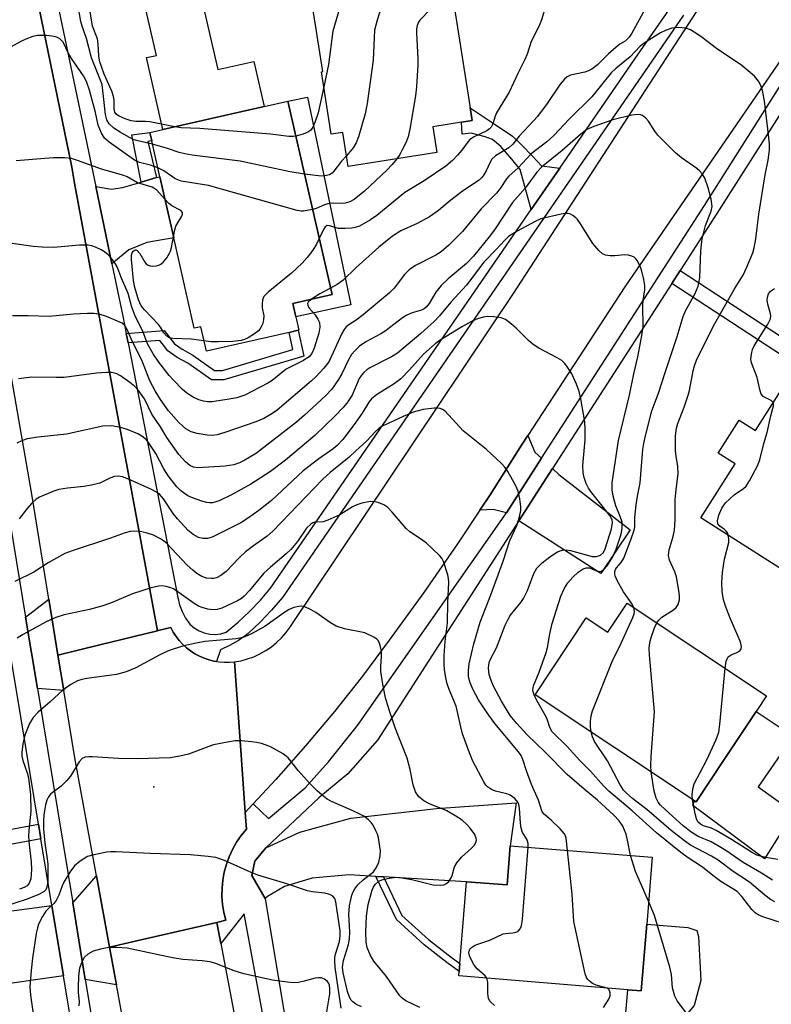
# Model space of a CAD drawing. Units: inches. Extents: x 1309758 to 1315758, y 477450 to 481450.
# Drawn here: x 1311298 to 1311469, y 481064 to 481287 of the extents above; entities that cross this region are included whole.
import ezdxf

# ---------------------------------------------------------------- set-up
doc = ezdxf.new("R2010")
doc.units = ezdxf.units.IN
doc.header["$MEASUREMENT"] = 0
for name, color, linetype in [('BLDG-Footprint', 5, 'Continuous'), ('CULTRL-Pad', 6, 'Continuous'), ('ELEV-Spot Elevation', 7, 'Continuous'), ('TRANS-Driveway', 251, 'Continuous'), ('TRANS-Non Street Sidewalk', 7, 'Continuous'), ('TRANS-Road', 130, 'Continuous'), ('TRANS-Street Sidewalk', 7, 'Continuous'), ('Undefined', 1, 'Continuous')]:
    doc.layers.add(name, color=color, linetype=linetype)

msp = doc.modelspace()

# ---------------------------------------------------------------- linework, layer by layer
at = {"layer": 'BLDG-Footprint'}
for points, elevation in [([(1311392.22, 481262.74), (1311393.13, 481256.89), (1311372.96, 481253.74), (1311371.76, 481261.45), (1311369.15, 481261.04), (1311366.94, 481275.22), (1311367.23, 481275.27), (1311363.78, 481297.36), (1311395.14, 481302.25), (1311396.66, 481292.55), (1311400.64, 481267.04), (1311401.1, 481264.12), (1311398.67, 481263.74)], 239.32), ([(1311361.12, 481219.61), (1311361.81, 481216.58), (1311361.67, 481216.55), (1311359.57, 481216.07), (1311340.81, 481211.8), (1311339.54, 481217.36), (1311338.07, 481217.03), (1311333.4, 481237.55), (1311330.25, 481251.4), (1311328.4, 481259.53), (1311327.97, 481261.4), (1311330.93, 481262.08), (1311353.93, 481267.31), (1311359.33, 481268.54), (1311369.32, 481224.66), (1311360.43, 481222.64)], 237.55), ([(1311471.22, 481202.93), (1311487.97, 481192.25), (1311490.93, 481190.36), (1311496.82, 481186.6), (1311496, 481185.33), (1311487.63, 481172.2), (1311478.44, 481157.79), (1311452.99, 481174.02), (1311460.78, 481186.22), (1311456.96, 481188.66), (1311461.75, 481196.17), (1311465.42, 481193.83)], 235.71), ([(1311436.27, 481154.64), (1311467.92, 481133.6), (1311465.55, 481130.03), (1311458.02, 481118.7), (1311451.95, 481109.57), (1311451.61, 481109.79), (1311415.4, 481133.86), (1311427.02, 481151.33), (1311431.91, 481148.08)], 231.24), ([(1311441.98, 481096.96), (1311440.74, 481081.81), (1311439.5, 481066.67), (1311436.44, 481066.92), (1311398.08, 481070.05), (1311398.16, 481071.02), (1311398.31, 481072.87), (1311399.83, 481091.43), (1311409.04, 481090.68), (1311409.77, 481099.59)], 223.16)]:
    msp.add_lwpolyline(points, close=True, dxfattribs=dict(at, elevation=elevation))
at = {"layer": 'CULTRL-Pad'}
for points in [[(1311339.44, 481293.15), (1311343.41, 481275.69), (1311351.6, 481277.55), (1311353.93, 481267.32), (1311330.93, 481262.08), (1311327.21, 481278.41), (1311329.46, 481278.92), (1311326.87, 481290.29)], [(1311466.02, 481112.94), (1311474.02, 481107.17), (1311473.09, 481105.67), (1311471.44, 481103), (1311467.5, 481096.62), (1311451.19, 481108.7), (1311451.61, 481109.79), (1311451.95, 481109.57), (1311458.02, 481118.7), (1311465.55, 481130.02), (1311473.97, 481124.43)], [(1311453.04, 481069.02), (1311451.53, 481063.31), (1311449.15, 481060.55), (1311445.83, 481058.74), (1311442.78, 481058.46), (1311437.46, 481059.31), (1311435.94, 481060.83), (1311436.44, 481066.92), (1311439.5, 481066.67), (1311440.74, 481081.81), (1311450.08, 481081), (1311452.08, 481080.33), (1311452.46, 481079)]]:
    msp.add_lwpolyline(points, close=True, dxfattribs=at)
at = {"layer": 'ELEV-Spot Elevation'}
msp.add_point((1311328.86, 481112.96, 217.15), dxfattribs=at)
at = {"layer": 'TRANS-Driveway'}
for points in [[(1311319.38, 481231.62), (1311315.72, 481249.15), (1311319.26, 481248.55), (1311321.81, 481248.96), (1311326.03, 481250.18), (1311329.48, 481251.18), (1311330.25, 481251.4), (1311333.4, 481237.55), (1311327.33, 481236.47), (1311323.22, 481234.82)], [(1311416.84, 481187.5), (1311408.89, 481175.16), (1311405.93, 481175.88), (1311402.87, 481175.72), (1311405.18, 481179.21), (1311412.35, 481190.51), (1311413.78, 481192.7), (1311415.36, 481188.87)], [(1311411.73, 481173.33), (1311419.36, 481185.17), (1311420.77, 481183.86), (1311437.01, 481171.29), (1311430.33, 481161.35)], [(1311307.14, 481142.83), (1311308.44, 481134.81), (1311302.46, 481135.28), (1311299.79, 481151.47), (1311305.07, 481155.55)], [(1311381.03, 481092.53), (1311379.25, 481092.63), (1311373.19, 481092.99), (1311364.8, 481092.24), (1311358.53, 481090.32), (1311354.7, 481088.08), (1311354.12, 481087.65), (1311351.16, 481092.81), (1311351.83, 481096.08), (1311354.27, 481099.13), (1311362.03, 481102.65), (1311373.62, 481105.85), (1311393.07, 481108), (1311411.13, 481109.29), (1311409.77, 481099.59), (1311409.04, 481090.68), (1311399.83, 481091.43)], [(1311318.84, 481076.55), (1311320.4, 481068.06), (1311313.34, 481069.23), (1311310.47, 481086.66), (1311315.86, 481092.74)], [(1311308.37, 481070.06), (1311275.41, 481065.37), (1311274.58, 481069.85), (1311272.42, 481081.55), (1311274.32, 481081.9), (1311305.73, 481086.04)]]:
    msp.add_lwpolyline(points, close=True, dxfattribs=at)
at = {"layer": 'TRANS-Non Street Sidewalk'}
for points in [[(1311373.6, 481222.3), (1311361.12, 481219.61), (1311360.43, 481222.64), (1311369.32, 481224.66), (1311359.33, 481268.54), (1311363.76, 481269.42)], [(1311420.99, 481253.32), (1311414.55, 481243.96), (1311412.04, 481253.05), (1311410.15, 481255.4), (1311407.6, 481258.23), (1311405.73, 481259.81), (1311404.1, 481260.45), (1311400.88, 481261.26), (1311398.86, 481261.05), (1311398.67, 481263.74), (1311401.1, 481264.12), (1311400.64, 481267.04), (1311405.67, 481263.69), (1311410.27, 481260.6), (1311412.21, 481258.67), (1311414.89, 481255.95), (1311416.87, 481253.88)], [(1311329.48, 481251.18), (1311326.03, 481250.18), (1311323.88, 481260.88), (1311327.97, 481261.4), (1311328.4, 481259.53), (1311327.52, 481259.39)], [(1311446.43, 481227.19), (1311448.32, 481230.13), (1311477.45, 481211.08), (1311495.72, 481198.93), (1311490.93, 481190.36), (1311487.97, 481192.25), (1311491.09, 481197.81), (1311475.52, 481208.16)], [(1311323.04, 481213.72), (1311322.62, 481215.85), (1311331.26, 481216.47), (1311333.56, 481213.46), (1311335.35, 481212.24), (1311337.73, 481210.88), (1311342.68, 481207.43), (1311344.48, 481207.44), (1311360.42, 481212.19), (1311359.57, 481216.07), (1311361.67, 481216.55), (1311362.95, 481210.7), (1311344.79, 481205.28), (1311342.01, 481205.28), (1311336.57, 481209.05), (1311334.21, 481210.41), (1311332.06, 481211.87), (1311330.25, 481214.24)], [(1311303.25, 481101.13), (1311275.53, 481096.02), (1311274.91, 481099.35), (1311302.7, 481104.47)], [(1311381.03, 481092.53), (1311385.2, 481083.79), (1311391.25, 481078.3), (1311396.36, 481074.33), (1311398.31, 481072.87), (1311398.16, 481071.02), (1311395.41, 481073.09), (1311390.24, 481077.1), (1311383.92, 481082.84), (1311379.25, 481092.63)]]:
    msp.add_lwpolyline(points, close=True, dxfattribs=at)
at = {"layer": 'TRANS-Road'}
for points in [[(1311300, 481303.67), (1311310.26, 481253.58), (1311310.92, 481249.96), (1311314.99, 481227.95), (1311329.7, 481148.37), (1311316.6, 481145.16), (1311307.14, 481142.83), (1311305.07, 481155.55), (1311301.21, 481179.34), (1311291.91, 481232.42), (1311288.79, 481250.2), (1311288.16, 481253.83), (1311284.62, 481272.92), (1311283.94, 481276.64), (1311276.93, 481314.48)], [(1311472.12, 481279.38), (1311435.78, 481226.42), (1311413.78, 481192.7), (1311412.35, 481190.51), (1311405.18, 481179.21), (1311402.87, 481175.72), (1311397.79, 481168.06), (1311390.17, 481157.05), (1311382.33, 481146.2), (1311376.21, 481138.05), (1311369.88, 481130.06), (1311363.34, 481122.25), (1311356.59, 481114.61), (1311351.41, 481109.07), (1311349.64, 481107.16), (1311348.56, 481122.3), (1311347.2, 481141.33), (1311348.7, 481141.58), (1311350.17, 481141.97), (1311351.6, 481142.48), (1311352.98, 481143.11), (1311354.31, 481143.85), (1311355.57, 481144.71), (1311356.75, 481145.67), (1311357.84, 481146.73), (1311358.84, 481147.87), (1311359.73, 481149.1), (1311410.48, 481224.89), (1311452.05, 481288.83)], [(1311323.05, 481053.68), (1311320.4, 481068.06), (1311318.84, 481076.55), (1311326.32, 481078.28), (1311343.22, 481082.18), (1311344.12, 481077.42), (1311354.71, 481021.42)]]:
    msp.add_lwpolyline(points, dxfattribs=at)
msp.add_lwpolyline([(1311343.14, 481141.39), (1311343.7, 481141.3), (1311344.86, 481141.21), (1311346.04, 481141.22), (1311347.2, 481141.33), (1311348.56, 481122.3), (1311349.64, 481107.16), (1311349.91, 481103.31), (1311348.73, 481101.89), (1311347.68, 481100.38), (1311346.76, 481098.77), (1311345.98, 481097.1), (1311345.35, 481095.37), (1311344.87, 481093.59), (1311344.54, 481091.78), (1311344.37, 481089.94), (1311344.35, 481088.1), (1311344.5, 481086.26), (1311344.8, 481084.44), (1311345.26, 481082.66), (1311343.22, 481082.18), (1311326.32, 481078.28), (1311318.84, 481076.55), (1311315.86, 481092.74), (1311310.93, 481119.5), (1311308.44, 481134.81), (1311307.14, 481142.83), (1311316.6, 481145.16), (1311329.7, 481148.37), (1311329.9, 481148.42), (1311332.73, 481149.12), (1311333.28, 481148.08), (1311333.92, 481147.1), (1311334.64, 481146.17), (1311335.43, 481145.31), (1311336.29, 481144.52), (1311337.21, 481143.8), (1311338.19, 481143.16), (1311339.22, 481142.6), (1311340.3, 481142.14), (1311341.41, 481141.76), (1311342.54, 481141.48)], close=True, dxfattribs=at)
at = {"layer": 'TRANS-Street Sidewalk'}
for points in [[(1311299.12, 481328.64), (1311315.72, 481249.15), (1311319.38, 481231.62), (1311321.86, 481219.77), (1311322.62, 481215.85), (1311323.04, 481213.72), (1311334.3, 481155.93), (1311334.69, 481154.28), (1311335.29, 481152.7), (1311336.1, 481151.21), (1311337.09, 481149.84), (1311338.05, 481149.01), (1311339.14, 481148.35), (1311340.32, 481147.87), (1311341.56, 481147.6), (1311342.83, 481147.53), (1311344.09, 481147.68), (1311345.31, 481148.03), (1311348.03, 481150.31), (1311350.62, 481152.74), (1311353.06, 481155.31), (1311355.36, 481158.02), (1311414.55, 481243.96), (1311420.99, 481253.32), (1311438.15, 481278.23), (1311449.37, 481294.51)], [(1311311, 481054.06), (1311308.37, 481070.06), (1311305.73, 481086.04), (1311303.25, 481101.13), (1311302.7, 481104.47), (1311297.77, 481134.36), (1311295.1, 481150.56), (1311292.88, 481164.07), (1311290.79, 481176.73), (1311290.13, 481180.78), (1311282.3, 481228.3), (1311281.21, 481234.21), (1311279.3, 481244.52), (1311274.36, 481271.23), (1311273.67, 481274.95), (1311264.93, 481322.29)], [(1311269.46, 481323.07), (1311278.3, 481275.71), (1311279, 481271.99), (1311283.64, 481247.12), (1311284.37, 481243.25), (1311286.21, 481233.37), (1311287, 481229.11), (1311299.79, 481151.47), (1311302.46, 481135.28), (1311310.47, 481086.66), (1311313.34, 481069.23), (1311316.09, 481052.54)], [(1311449.09, 481288.04), (1311358.09, 481155.92), (1311355.62, 481153.01), (1311353.04, 481150.3), (1311350.32, 481147.73), (1311349.94, 481147.42), (1311348.07, 481146.12), (1311346.09, 481144.99), (1311344.02, 481144.05), (1311343.14, 481141.39), (1311342.54, 481141.48), (1311341.41, 481141.76), (1311340.3, 481142.14), (1311339.22, 481142.6), (1311338.19, 481143.16), (1311337.21, 481143.8), (1311336.29, 481144.52), (1311335.43, 481145.31), (1311334.64, 481146.17), (1311333.92, 481147.1), (1311333.28, 481148.08), (1311332.73, 481149.12), (1311329.9, 481148.42), (1311329.7, 481148.37), (1311314.99, 481227.95), (1311310.92, 481249.96), (1311310.26, 481253.58), (1311300, 481303.67)], [(1311354.97, 481053.91), (1311349.39, 481084.14), (1311344.12, 481077.42), (1311343.22, 481082.18), (1311345.26, 481082.66), (1311344.8, 481084.44), (1311344.5, 481086.26), (1311344.35, 481088.1), (1311344.37, 481089.94), (1311344.54, 481091.78), (1311344.87, 481093.59), (1311345.35, 481095.37), (1311345.98, 481097.1), (1311346.76, 481098.77), (1311347.68, 481100.38), (1311348.73, 481101.89), (1311349.91, 481103.31), (1311349.64, 481107.16), (1311351.41, 481109.07), (1311354.94, 481105.78), (1311363.2, 481112.72), (1311368.56, 481118.65), (1311375.1, 481126.84), (1311408.89, 481175.16), (1311416.84, 481187.5), (1311453.82, 481244.89), (1311472.27, 481273.91)], [(1311475.08, 481272.04), (1311456.66, 481243.07), (1311448.32, 481230.13), (1311446.43, 481227.19), (1311431.02, 481203.28), (1311419.36, 481185.17), (1311411.73, 481173.33), (1311379.64, 481123.54), (1311372.93, 481115.93), (1311366.31, 481110.48), (1311354.27, 481099.13), (1311351.83, 481096.08), (1311351.16, 481092.81), (1311354.12, 481087.65), (1311359.63, 481054.85)]]:
    msp.add_lwpolyline(points, dxfattribs=at)
at = {"layer": 'Undefined'}
for points, elevation in [([(1311391.91, 481301.75), (1311390.94, 481299.61), (1311390.38, 481298.7), (1311389.82, 481298.05), (1311389.17, 481297.45), (1311388.45, 481296.94), (1311385.66, 481295.51), (1311384.49, 481294.7), (1311381.59, 481291.73), (1311381.04, 481291.04), (1311380.63, 481290.28), (1311379.55, 481286.92), (1311379, 481284.63), (1311378.63, 481277.82), (1311377.27, 481268.02), (1311376.86, 481265.67), (1311375.33, 481260.41), (1311374.84, 481259.07), (1311374.1, 481257.92), (1311372.58, 481256.17)], 240), ([(1311376.21, 481299.3), (1311373.13, 481295.62), (1311372.69, 481294.87), (1311372.19, 481293.5), (1311369.52, 481284.42), (1311368.54, 481276.88), (1311367.48, 481271.77)], 242), ([(1311396.18, 481295.62), (1311394.1, 481292.34), (1311391.66, 481289.4), (1311389.25, 481286.91), (1311388.95, 481286.47), (1311388.64, 481285.7), (1311388.52, 481284.94), (1311388.5, 481284.08), (1311388.8, 481278.24), (1311388.81, 481276.78), (1311388.53, 481271.82), (1311388.3, 481269.78), (1311387, 481262.19), (1311386.61, 481260.47), (1311386.06, 481259.1), (1311385.28, 481257.49), (1311384.72, 481256.45), (1311384.04, 481255.47)], 238), ([(1311328.56, 481258.8), (1311325.24, 481259.51), (1311324.22, 481259.87), (1311323.22, 481260.37), (1311321.25, 481261.48), (1311319.82, 481262.43), (1311318.78, 481263.4), (1311318.24, 481264.28), (1311317.89, 481265.54), (1311317.13, 481272.33), (1311314.76, 481278.34), (1311313.64, 481282.75), (1311312.65, 481285.55), (1311312.35, 481286.6), (1311311.02, 481294.07)], 240), ([(1311418.86, 481293.58), (1311416.85, 481287), (1311416.33, 481285.65), (1311414.52, 481282.08), (1311413.6, 481279.19), (1311413.11, 481278.02), (1311411.49, 481274.84), (1311409.56, 481270.58), (1311406.63, 481265.87), (1311406.31, 481265.13), (1311405.78, 481263.38), (1311405.42, 481262.65), (1311405.09, 481262.29), (1311404.42, 481261.83), (1311401.56, 481260.48), (1311400.63, 481259.87), (1311400.22, 481259.42), (1311398.75, 481257.39), (1311397.82, 481256.29), (1311396.63, 481255.06), (1311395.16, 481253.79), (1311390.24, 481250.46), (1311385.86, 481247.8), (1311379.46, 481242.63), (1311378.05, 481241.6), (1311375.55, 481240.21), (1311374.58, 481239.85), (1311373.8, 481239.69), (1311372.31, 481239.61), (1311370.82, 481239.67), (1311370, 481239.86), (1311368.85, 481240.28), (1311368.26, 481240.3), (1311367.78, 481240), (1311367.36, 481239.45), (1311366.42, 481237.38)], 236), ([(1311333.63, 481262.69), (1311327.98, 481263.83), (1311326.97, 481263.92), (1311324.77, 481263.94), (1311323.71, 481264.08), (1311322.35, 481264.52), (1311321.04, 481265.11), (1311320.38, 481265.55), (1311320.05, 481266.04), (1311319.92, 481266.81), (1311319.91, 481268.79), (1311319.77, 481269.56), (1311319.33, 481270.83), (1311317.61, 481274.67), (1311316.63, 481277.44), (1311316.39, 481278.73), (1311316.23, 481281.58), (1311316.08, 481282.65), (1311314.98, 481285.59), (1311314.11, 481290.72)], 242), ([(1311440.3, 481289.34), (1311437.33, 481283.96), (1311436.74, 481283.07), (1311436.24, 481282.5), (1311435.85, 481282.19), (1311434.65, 481281.45), (1311433.78, 481280.77), (1311432.1, 481279.29), (1311429.54, 481276.82), (1311428.27, 481275.82), (1311427.51, 481275.44), (1311426.67, 481275.15), (1311423.47, 481274.41), (1311422.72, 481274.04), (1311422.06, 481273.51), (1311421.13, 481272.38), (1311418.17, 481268.04), (1311415.92, 481265.07), (1311414.09, 481262.98), (1311411.79, 481260.58), (1311410.34, 481258.79), (1311409.43, 481257.97), (1311406.46, 481256.16), (1311405.62, 481255.41), (1311405.18, 481254.72), (1311404.29, 481252.73), (1311403.79, 481251.82), (1311403.32, 481251.19), (1311402.73, 481250.62), (1311398.97, 481248.12), (1311395.89, 481245.77), (1311393.48, 481243.74), (1311391.48, 481242.31), (1311388.67, 481240.78), (1311384.95, 481239.08), (1311383.03, 481237.91), (1311379.92, 481235.38), (1311374.75, 481230.71), (1311371.76, 481227.86), (1311370.53, 481226.96), (1311368.99, 481226.12)], 234), ([(1311443.03, 481150.14), (1311443.49, 481150.79), (1311444.17, 481151.46), (1311446.79, 481153.13), (1311447.42, 481153.66), (1311447.87, 481154.33), (1311448.2, 481155.37), (1311448.21, 481156.21), (1311448.11, 481157.08), (1311447.5, 481160.62), (1311447.12, 481161.72), (1311445.88, 481164.37), (1311445.67, 481165.42), (1311445.84, 481166.75), (1311446.75, 481169.77), (1311447.04, 481171.18), (1311447.2, 481173.56), (1311447.21, 481178.05), (1311447.42, 481180.4), (1311447.89, 481183.98), (1311447.83, 481185.67), (1311447.39, 481188.01), (1311447.28, 481189.13), (1311447.24, 481192.61), (1311447.48, 481194.31), (1311447.8, 481195.41), (1311449.24, 481199.14), (1311450.18, 481201.81), (1311450.45, 481202.89), (1311451.26, 481207.38), (1311451.57, 481208.49), (1311452.06, 481209.75), (1311453.82, 481213.49), (1311456.22, 481218.12), (1311460.62, 481225.83), (1311462.69, 481229.17), (1311463.64, 481231.25), (1311464.8, 481234.16), (1311465.1, 481235.28), (1311465.47, 481237.29), (1311466.2, 481242.86), (1311467.63, 481251.85), (1311468.31, 481255.13), (1311468.57, 481257.43), (1311468.59, 481258.88), (1311468.41, 481260.93), (1311467.46, 481268.64), (1311467, 481270.97), (1311466.6, 481272.07), (1311466.09, 481273.1), (1311465.18, 481274.19), (1311462.34, 481276.65), (1311456.54, 481280.47), (1311453.31, 481282.98), (1311452.12, 481283.8), (1311450.65, 481284.71), (1311449.6, 481285.11), (1311447.87, 481285.22), (1311446.44, 481285.07), (1311445.16, 481284.66), (1311443.89, 481284.06), (1311440.64, 481282.02), (1311439.22, 481280.99), (1311436.99, 481278.61), (1311433.71, 481275.96), (1311432.66, 481274.96), (1311428.31, 481269.53), (1311423.16, 481264.43), (1311419.65, 481260.76), (1311418.04, 481259.3), (1311414.52, 481256.57), (1311411.56, 481253.39), (1311409.42, 481251.55), (1311408.9, 481250.92), (1311407.45, 481248.69), (1311406.66, 481247.68), (1311403.17, 481244.14), (1311398.91, 481238.99), (1311395.82, 481235.84), (1311394.06, 481234.37), (1311392.91, 481233.56), (1311388.25, 481231.24), (1311386.86, 481230.29), (1311385.75, 481229.2), (1311383.39, 481226.11), (1311382.38, 481225.06), (1311376.42, 481220.06), (1311374.84, 481218.87), (1311373.17, 481217.81), (1311372.56, 481217.31), (1311372.09, 481216.73), (1311371.55, 481215.79), (1311368.79, 481209.72), (1311368.36, 481209.06), (1311367.43, 481207.95), (1311365.65, 481206.02), (1311364.64, 481205.06), (1311356.86, 481198.43), (1311355.68, 481197.57), (1311353.87, 481196.55), (1311352.01, 481195.81), (1311345, 481193.33), (1311343.29, 481192.83), (1311342.15, 481192.71), (1311341.01, 481192.77), (1311338.75, 481193.13), (1311337.39, 481193.48), (1311336.12, 481194.18), (1311334.54, 481195.64), (1311332.25, 481198.29), (1311330.37, 481200.87), (1311329.17, 481202.83), (1311327.99, 481205.09), (1311326.13, 481209.75), (1311323.97, 481214.11), (1311322.86, 481216.75), (1311322.29, 481217.63), (1311321.71, 481218.14), (1311318.14, 481219.66), (1311316.45, 481220.18), (1311315.31, 481220.38), (1311313.85, 481220.38), (1311310.64, 481220.18), (1311305.12, 481219.64), (1311300.35, 481219.85), (1311296.78, 481219.83)], 232), ([(1311329.78, 481253.43), (1311328.15, 481254.03), (1311325.63, 481254.63), (1311324.5, 481255.14), (1311318.77, 481259.2), (1311317.71, 481260.14), (1311317, 481261.24), (1311316.28, 481263.12), (1311315.63, 481265.97), (1311314.28, 481271.05), (1311313.58, 481273.03), (1311312.89, 481274.32), (1311310.19, 481278.19), (1311309.47, 481279.49), (1311308.31, 481281.89), (1311307.53, 481282.66), (1311307.06, 481282.95), (1311306.55, 481283.16), (1311305.71, 481283.31), (1311304.54, 481283.41), (1311302.49, 481283.42), (1311301.41, 481283.2), (1311299.86, 481282.63), (1311298.86, 481282.16), (1311296.39, 481280.8)], 238), ([(1311367.48, 481271.77), (1311366.15, 481265.9), (1311365.46, 481263.66), (1311364.98, 481262.61), (1311364.48, 481261.99), (1311363.83, 481261.5), (1311362.77, 481261.04), (1311361.14, 481260.58)], 242), ([(1311437.83, 481153.6), (1311437.45, 481154.39), (1311435.5, 481157.18), (1311434.01, 481159.75), (1311433.57, 481160.8), (1311433.5, 481161.31), (1311433.54, 481161.79), (1311433.67, 481162.25), (1311433.9, 481162.68), (1311434.94, 481163.86), (1311435.52, 481164.85), (1311437.23, 481169.24), (1311437.89, 481171.18), (1311438.02, 481171.96), (1311438.05, 481174.06), (1311438.35, 481176.91), (1311438.63, 481178.9), (1311439.24, 481181.91), (1311439.88, 481189.46), (1311440.09, 481190.86), (1311440.47, 481192.59), (1311441.92, 481198.26), (1311443.4, 481202.29), (1311444.96, 481206.94), (1311447.64, 481215.16), (1311448.98, 481219.65), (1311449.56, 481220.97), (1311451.64, 481224.75), (1311452.4, 481226.53), (1311452.77, 481228.47), (1311453.05, 481234.59), (1311453.34, 481237.3), (1311454.07, 481240.29), (1311455.38, 481243.57), (1311455.59, 481244.66), (1311455.35, 481246.32), (1311454.67, 481248.84), (1311453.89, 481251.1), (1311453.32, 481252.08), (1311452.75, 481252.72), (1311452.09, 481253.28), (1311448.65, 481255.65), (1311447.27, 481256.78), (1311443.27, 481260.79), (1311442.56, 481261.74), (1311441.11, 481263.98), (1311440.57, 481264.66), (1311439.75, 481265.27), (1311439.3, 481265.45), (1311438.78, 481265.52), (1311437.34, 481265.34), (1311433.04, 481264.32), (1311428.75, 481262.81), (1311427.13, 481262.09), (1311425.76, 481261.08), (1311421.52, 481257.34), (1311416.85, 481253.54), (1311415.82, 481252.44), (1311413.18, 481248.81), (1311410.3, 481245.53), (1311406.21, 481239.33), (1311405.02, 481237.76), (1311401.44, 481233.37), (1311399.86, 481231.67), (1311395.71, 481228.22), (1311394.12, 481226.68), (1311392.89, 481225.2), (1311391.35, 481222.6), (1311390.68, 481221.79), (1311390.24, 481221.44), (1311389.62, 481221.11), (1311387.48, 481220.53), (1311386.28, 481219.98), (1311385.34, 481219.35), (1311381.39, 481216.32), (1311380.38, 481215.71), (1311376.99, 481213.94), (1311375.58, 481212.91), (1311374.49, 481211.92), (1311373.74, 481211.05), (1311373.04, 481209.87), (1311371.54, 481206.63), (1311370.8, 481205.35), (1311369.27, 481203.21), (1311367.86, 481201.7), (1311363.06, 481197.26), (1311361.28, 481195.72), (1311352.21, 481188.66), (1311349.37, 481186.97), (1311348.36, 481186.49), (1311347.06, 481186.03), (1311345.06, 481185.74), (1311338.91, 481185.31), (1311337.88, 481185.47), (1311337.03, 481185.89), (1311336.04, 481186.7), (1311334.54, 481188.36), (1311331.81, 481192.23), (1311330.38, 481194.65), (1311328.44, 481197.52), (1311326.74, 481201), (1311325.38, 481202.9), (1311324.59, 481203.76), (1311323.47, 481204.67), (1311321.36, 481206.2), (1311320.36, 481206.72), (1311319.29, 481206.97), (1311318.16, 481207), (1311315.88, 481206.79), (1311308.52, 481205.86), (1311306.77, 481205.81), (1311301.2, 481205.88), (1311298.15, 481205.5)], 230), ([(1311361.14, 481260.58), (1311360.52, 481260.5), (1311359.49, 481260.52), (1311355.38, 481261.02), (1311339.31, 481262.32), (1311335.07, 481262.47), (1311333.63, 481262.69)], 242), ([(1311363.1, 481251.97), (1311359.83, 481252.47), (1311348.45, 481254.95), (1311337.62, 481256.27), (1311335.92, 481256.55), (1311334.61, 481256.88), (1311331.98, 481257.79), (1311328.56, 481258.8)], 240), ([(1311331.41, 481246.32), (1311329.56, 481248.31), (1311329.12, 481248.67), (1311328.5, 481249.03), (1311325.21, 481250), (1311322.85, 481251.34), (1311322.07, 481251.68), (1311317.03, 481253.08), (1311311.58, 481255.11), (1311310.23, 481255.53), (1311308.58, 481255.71), (1311306.06, 481255.69), (1311297.64, 481254.99)], 236), ([(1311372.58, 481256.17), (1311371.48, 481254.9), (1311369.73, 481252.62), (1311369.34, 481252.23), (1311368.74, 481251.85), (1311367.73, 481251.57), (1311366.89, 481251.53), (1311363.1, 481251.97)], 240), ([(1311384.04, 481255.47), (1311382.95, 481254.17), (1311381.74, 481252.91), (1311376.69, 481248.1), (1311374.37, 481246.24), (1311373.35, 481245.73), (1311372.28, 481245.42), (1311371.47, 481245.35), (1311369.55, 481245.39), (1311368.41, 481245.24), (1311367.6, 481244.98), (1311365.75, 481244.17), (1311364.93, 481243.92)], 238), ([(1311364.93, 481243.92), (1311362.89, 481243.61), (1311362.31, 481243.61), (1311361.44, 481243.74), (1311341.3, 481249.37), (1311335.08, 481250.42), (1311334.34, 481250.67), (1311333.65, 481251.02), (1311331.12, 481252.75), (1311329.78, 481253.43)], 238), ([(1311333.35, 481237.78), (1311333.63, 481239.35), (1311333.89, 481240.18), (1311335.21, 481242.43), (1311335.41, 481242.88), (1311335.43, 481243.27), (1311334.99, 481243.71), (1311332.98, 481244.76), (1311332.33, 481245.33), (1311331.41, 481246.32)], 236), ([(1311471.77, 481081.95), (1311467.08, 481083.46), (1311466.04, 481083.91), (1311465.36, 481084.34), (1311464.57, 481085.12), (1311462.33, 481088.1), (1311461.25, 481089.23), (1311457.59, 481091.49), (1311455.73, 481092.83), (1311453.37, 481094.73), (1311449.93, 481097.01), (1311448.5, 481098.07), (1311442.96, 481102.54), (1311437.47, 481107.51), (1311432.15, 481111.94), (1311430.9, 481113.19), (1311428, 481116.52), (1311425.59, 481118.94), (1311422.72, 481122.08), (1311419.31, 481125.45), (1311418.74, 481126.41), (1311418.33, 481127.85), (1311417.99, 481128.66), (1311415.83, 481132.55), (1311415.15, 481133.96), (1311414.91, 481134.94), (1311415.01, 481135.89), (1311416.31, 481138.97), (1311417.89, 481143.42), (1311418.19, 481144.54), (1311418.75, 481147.66), (1311419.29, 481149.98), (1311421.28, 481156.18), (1311422.05, 481158), (1311422.83, 481159.23), (1311423.98, 481160.55), (1311425.22, 481161.7), (1311426.31, 481162.44), (1311427.03, 481162.66), (1311427.75, 481162.64), (1311429.51, 481161.92), (1311429.98, 481161.8), (1311430.43, 481161.86), (1311431.03, 481162.28), (1311431.74, 481163.12), (1311433.11, 481165.3), (1311433.79, 481166.9), (1311434.82, 481169.84), (1311435.03, 481170.64), (1311435.18, 481171.69), (1311435.14, 481173), (1311434.75, 481174.3), (1311433.76, 481176.75), (1311433.12, 481178.93), (1311432.87, 481180.31), (1311432.89, 481181.95), (1311434.34, 481191.56), (1311436.81, 481201.85), (1311437.78, 481206.67), (1311438.74, 481210.53), (1311439.66, 481215.35), (1311439.93, 481217.3), (1311439.88, 481222.2), (1311439.97, 481223.38), (1311440.34, 481225.69), (1311440.33, 481226.68), (1311440.1, 481228.08), (1311439.54, 481230.3), (1311439.13, 481231.37), (1311438.6, 481232.36), (1311438.27, 481232.79), (1311437.87, 481233.14), (1311437.37, 481233.38), (1311436.56, 481233.6), (1311435.73, 481233.65), (1311433.54, 481233.46), (1311432.46, 481233.46), (1311431.42, 481233.62), (1311430.71, 481233.93), (1311429.86, 481234.68), (1311428.54, 481236.26), (1311425.72, 481240.72), (1311425.05, 481241.66), (1311424.65, 481242.09), (1311423.96, 481242.62), (1311423.47, 481242.89), (1311422.94, 481243.02), (1311422.13, 481243.03), (1311421.29, 481242.91), (1311416.74, 481241.86), (1311415.43, 481241.26), (1311411.31, 481239.04), (1311409.34, 481237.82), (1311408.52, 481237.03), (1311406.6, 481234.87), (1311403.79, 481232.02), (1311399.87, 481226.79), (1311396.3, 481222.92), (1311393.7, 481219.8), (1311392.49, 481218.56), (1311389.51, 481215.85), (1311384.21, 481211.39), (1311382.8, 481210.53), (1311377.94, 481208.01), (1311377.2, 481207.55), (1311376.55, 481207), (1311375.99, 481206.36), (1311375.52, 481205.63), (1311373.88, 481201.82), (1311372.65, 481200.01), (1311371.77, 481198.96), (1311370.11, 481197.21), (1311365.41, 481192.68), (1311358.75, 481187.11), (1311355.35, 481184.54), (1311350.92, 481181.65), (1311346.5, 481179.23), (1311343.73, 481177.87), (1311342.95, 481177.59), (1311342.19, 481177.43), (1311341.42, 481177.39), (1311340.89, 481177.44), (1311339.79, 481177.74), (1311337.63, 481178.53), (1311336.59, 481179.01), (1311335.86, 481179.5), (1311334.94, 481180.23), (1311334.11, 481181.03), (1311332.21, 481183.41), (1311331.19, 481185.08), (1311329.36, 481188.56), (1311327.86, 481190.88), (1311327.21, 481191.67), (1311326.19, 481192.52), (1311325.23, 481193.07), (1311323.06, 481193.94), (1311321.41, 481194.49), (1311319.3, 481194.89), (1311317.31, 481194.77), (1311309.06, 481192.98), (1311302.65, 481192.3), (1311300.14, 481191.9), (1311299.07, 481191.57), (1311297.83, 481190.92)], 228), ([(1311364.65, 481223.6), (1311363.94, 481222.94), (1311363.79, 481222.61), (1311363.8, 481222.23), (1311364.17, 481221.59), (1311365.48, 481220.04), (1311366.12, 481219.09), (1311366.45, 481218.34), (1311366.56, 481217.27), (1311366.32, 481215.87), (1311365.28, 481212.51), (1311364.73, 481211.3), (1311364.11, 481210.56), (1311362.71, 481209.64), (1311358.92, 481207.69), (1311355.71, 481205.17), (1311354.78, 481204.53), (1311349.57, 481201.86), (1311347.72, 481201.24), (1311345.52, 481200.82), (1311342.03, 481200.35), (1311341.18, 481200.33), (1311340.13, 481200.46), (1311339.1, 481200.76), (1311337.85, 481201.39), (1311336.41, 481202.29), (1311335.34, 481203.2), (1311333.35, 481205.21), (1311332.4, 481206.32), (1311330.06, 481209.35), (1311328.77, 481211.23), (1311327.45, 481213.44), (1311326.36, 481216.35), (1311324.71, 481219.6), (1311323.93, 481221.79), (1311323.08, 481224.93), (1311321.55, 481228.38), (1311320.59, 481230.95), (1311320.14, 481231.69), (1311319.25, 481232.83), (1311318.49, 481233.65), (1311317.7, 481234.34), (1311316.95, 481234.8), (1311315.62, 481235.42), (1311314.8, 481235.72), (1311313.98, 481235.88), (1311312.04, 481235.89), (1311306.16, 481235.35), (1311303.53, 481235.38), (1311301.5, 481235.56), (1311291.34, 481237.01)], 234), ([(1311340.27, 481214.14), (1311337.39, 481214.52), (1311333.2, 481214.69), (1311332.46, 481214.87), (1311331.83, 481215.25), (1311331.17, 481215.98), (1311330.41, 481217.28), (1311329.98, 481217.87), (1311326.76, 481221.17), (1311326.05, 481222.06), (1311325.42, 481223.47), (1311324.56, 481226.28), (1311324.24, 481227.88), (1311323.81, 481232.63), (1311323.84, 481233.68), (1311323.96, 481234.12), (1311324.18, 481234.49), (1311324.63, 481234.81), (1311324.79, 481234.83), (1311325.1, 481234.67), (1311325.68, 481233.95), (1311326.85, 481232.03), (1311327.18, 481231.61), (1311327.57, 481231.29), (1311328.06, 481231.14), (1311328.6, 481231.1), (1311329.44, 481231.18), (1311329.99, 481231.33), (1311330.48, 481231.56), (1311331.1, 481232.1), (1311331.81, 481233.02), (1311332.43, 481234.01), (1311332.68, 481234.53), (1311332.93, 481235.33), (1311333.35, 481237.78)], 236), ([(1311366.42, 481237.38), (1311365.8, 481236.1), (1311364.97, 481234.73), (1311363.71, 481233.09), (1311362.56, 481231.75), (1311360.11, 481229.5), (1311354.84, 481225.21), (1311353.86, 481224.19), (1311353.56, 481223.48), (1311353.44, 481222.44), (1311353.49, 481221.62), (1311353.84, 481219.81), (1311353.81, 481218.97), (1311353.6, 481218.12), (1311353.27, 481217.31), (1311352.98, 481216.82), (1311352.61, 481216.42), (1311351.71, 481215.73), (1311350.26, 481214.81), (1311349.49, 481214.46), (1311348.7, 481214.25), (1311346.79, 481214.03), (1311343.58, 481213.93), (1311341.83, 481213.95), (1311340.27, 481214.14)], 236), ([(1311368.99, 481226.12), (1311366.59, 481224.8), (1311364.65, 481223.6)], 234), ([(1311469.44, 481200.14), (1311468.98, 481200.6), (1311467.19, 481201.51), (1311466.73, 481202.09), (1311466.37, 481203.14), (1311465.77, 481205.81), (1311464.52, 481209.14), (1311464.39, 481209.98), (1311464.49, 481211.1), (1311464.75, 481212.21), (1311465.09, 481213.01), (1311468.25, 481217.95), (1311468.81, 481219.16), (1311468.87, 481219.8), (1311468.82, 481220.29), (1311468.19, 481222.47), (1311468.06, 481223.3), (1311468.12, 481224.1), (1311468.39, 481224.82), (1311468.85, 481225.4), (1311469.71, 481226.03)], 234), ([(1311437.09, 481097.36), (1311436.4, 481100.84), (1311436.04, 481102.22), (1311435.31, 481103.99), (1311434.52, 481105.2), (1311433.3, 481106.49), (1311429.56, 481109.92), (1311426.53, 481112.43), (1311422.72, 481115.75), (1311417.7, 481120.83), (1311413.63, 481124.74), (1311411.25, 481127.29), (1311409.78, 481129.14), (1311407.78, 481132.37), (1311405.98, 481135.76), (1311405.42, 481137.07), (1311404.97, 481138.41), (1311404.82, 481139.86), (1311404.89, 481140.64), (1311405.06, 481141.36), (1311405.34, 481142.06), (1311406.62, 481144.53), (1311408.62, 481149.66), (1311409.22, 481150.88), (1311409.78, 481151.8), (1311412.17, 481154.79), (1311412.79, 481155.72), (1311413.65, 481157.51), (1311415.13, 481161.39), (1311415.82, 481162.58), (1311417, 481163.76), (1311418.76, 481165.17), (1311420.53, 481166.25), (1311421.57, 481166.65), (1311422.58, 481166.72), (1311423.43, 481166.59), (1311428.34, 481165.18), (1311429.35, 481165.2), (1311430.27, 481165.49), (1311430.91, 481166.12), (1311431.32, 481166.95), (1311432.72, 481171.52), (1311432.98, 481172.9), (1311432.89, 481173.53), (1311432.35, 481174.5), (1311428.29, 481179.64), (1311427.5, 481180.75), (1311427.01, 481181.77), (1311426.54, 481183.13), (1311426.31, 481184.24), (1311426.25, 481185.89), (1311426.8, 481191.66), (1311426.79, 481194.02), (1311426.68, 481195.78), (1311425.77, 481200.96), (1311425.4, 481202.68), (1311424.82, 481204.33), (1311423.73, 481206.68), (1311422.64, 481208.41), (1311422.08, 481209.09), (1311421.44, 481209.68), (1311420.45, 481210.3), (1311416.23, 481212.52), (1311414.97, 481213.29), (1311413.91, 481214.22), (1311411.09, 481217.05), (1311410.02, 481217.97), (1311408.69, 481218.96), (1311407.7, 481219.37), (1311406.07, 481219.6), (1311404.69, 481219.64), (1311403.64, 481219.51), (1311402.31, 481219.11), (1311401, 481218.54), (1311398.91, 481217.38), (1311393.9, 481214.33), (1311392.7, 481213.51), (1311390.09, 481211.1), (1311386.89, 481207.55), (1311384.91, 481205.54), (1311383.4, 481204.42), (1311379.4, 481201.92), (1311378.3, 481201.03), (1311377.66, 481200.21), (1311376.15, 481197.75), (1311374.37, 481195.2), (1311371.77, 481191.76), (1311370.51, 481190.39), (1311369.59, 481189.67), (1311366.3, 481187.37), (1311362.81, 481184.62), (1311355.59, 481177.95), (1311352.71, 481175.65), (1311350.18, 481173.82), (1311348.63, 481172.84), (1311342.09, 481169.6), (1311341.04, 481169.31), (1311340, 481169.31), (1311339.03, 481169.54), (1311337.78, 481170.22), (1311336.67, 481171.13), (1311334.27, 481173.75), (1311333.3, 481175), (1311331.08, 481178.33), (1311330.16, 481179.34), (1311329.46, 481179.83), (1311328.17, 481180.48), (1311323.12, 481182.79), (1311321.8, 481183.27), (1311320.76, 481183.43), (1311319.97, 481183.36), (1311318.88, 481182.96), (1311316.67, 481181.88), (1311314.72, 481181.38), (1311313.01, 481181.1), (1311309.26, 481180.75), (1311307.34, 481180.45), (1311305.95, 481180), (1311302.94, 481178.7), (1311302.2, 481178.22), (1311301.14, 481177.22), (1311300.15, 481176.12), (1311298.31, 481173.78)], 226), ([(1311422.76, 481098.53), (1311422.43, 481101.29), (1311422.28, 481101.83), (1311422.04, 481102.33), (1311421.13, 481103.4), (1311419.03, 481105.4), (1311417.53, 481106.7), (1311417.04, 481107.27), (1311416.19, 481109.94), (1311414.58, 481113.5), (1311413.44, 481116.56), (1311412.64, 481119.16), (1311412.22, 481120.06), (1311411.62, 481120.91), (1311406.28, 481127.34), (1311404.5, 481129.73), (1311402.56, 481132.71), (1311401.34, 481134.93), (1311400.65, 481136.52), (1311400.29, 481137.94), (1311400.26, 481139.42), (1311400.48, 481140.85), (1311401.5, 481145.39), (1311402.91, 481150.31), (1311405.37, 481156.5), (1311408.19, 481164.13), (1311409.68, 481168.87), (1311411.25, 481172.25), (1311411.87, 481174.2), (1311412.17, 481175.62), (1311412.18, 481176.49), (1311411.93, 481178.27), (1311411.54, 481180.01), (1311410.96, 481181.37), (1311409.2, 481184.47), (1311408.57, 481185.46), (1311407.81, 481186.34), (1311404.35, 481189.49), (1311399.09, 481193.71), (1311394.97, 481198.2), (1311394.38, 481198.6), (1311393.89, 481198.79), (1311393.36, 481198.88), (1311392.53, 481198.89), (1311389.98, 481198.6), (1311387.75, 481197.95), (1311385.46, 481197.01), (1311382.03, 481195.43), (1311380.73, 481194.79), (1311380, 481194.33), (1311379.14, 481193.53), (1311377.21, 481191.44), (1311374.69, 481189.11), (1311373.18, 481187.78), (1311368.89, 481184.27), (1311367.27, 481182.8), (1311355.89, 481170.97), (1311354.57, 481169.86), (1311351.47, 481167.67), (1311349.68, 481166.28), (1311348.23, 481164.94), (1311345.3, 481161.82), (1311344.13, 481160.93), (1311343.09, 481160.39), (1311342.54, 481160.25), (1311341.97, 481160.21), (1311340.81, 481160.33), (1311339.81, 481160.69), (1311338.63, 481161.37), (1311337.73, 481162.09), (1311336.45, 481163.28), (1311331.78, 481168.23), (1311331.11, 481168.78), (1311330.37, 481169.25), (1311328.78, 481170.05), (1311327.16, 481170.62), (1311325.78, 481170.92), (1311324.34, 481170.99), (1311323.48, 481170.89), (1311322.39, 481170.6), (1311319.02, 481169.36), (1311310.33, 481166.48), (1311308.72, 481165.87), (1311304.89, 481163.79), (1311301.64, 481161.66), (1311297.35, 481159.55)], 224), ([(1311459.25, 481170.03), (1311459.04, 481170.56), (1311458.76, 481170.97), (1311458.39, 481171.33), (1311457.32, 481172.1), (1311456.89, 481172.61), (1311456.78, 481173.28), (1311457.1, 481174.62), (1311457.76, 481176.22), (1311458.64, 481177.38), (1311460.56, 481179.23), (1311462.69, 481180.62), (1311463.3, 481181.18), (1311464.08, 481182.38), (1311465.85, 481185.77), (1311466.41, 481187.12), (1311467.28, 481190.87), (1311468.06, 481193.32), (1311468.9, 481197.14), (1311469.51, 481199.38), (1311469.53, 481199.87), (1311469.44, 481200.14)], 234), ([(1311413.85, 481099.25), (1311413.83, 481100.07), (1311413.72, 481100.62), (1311413.5, 481101.11), (1311412.55, 481102.62), (1311412.23, 481103.58), (1311412.08, 481104.69), (1311411.88, 481108.11), (1311411.72, 481108.93), (1311411.46, 481109.51), (1311410.79, 481110.31), (1311409.72, 481111.08), (1311409, 481111.34), (1311406.4, 481111.96), (1311405.48, 481112.36), (1311404.6, 481112.95), (1311404.22, 481113.33), (1311403.74, 481114.05), (1311401.27, 481118.75), (1311400.49, 481120.63), (1311398.97, 481125), (1311398.54, 481126.56), (1311397.46, 481131.24), (1311395.92, 481135.02), (1311395.48, 481136.31), (1311395.16, 481137.66), (1311394.86, 481139.6), (1311394.78, 481140.73), (1311394.78, 481142.75), (1311394.99, 481145.94), (1311395.55, 481150.19), (1311395.59, 481154.73), (1311395.87, 481159.41), (1311395.79, 481160.25), (1311395.6, 481161.09), (1311394.66, 481164.08), (1311394.25, 481164.81), (1311393.7, 481165.45), (1311390.79, 481168.21), (1311389.65, 481169.08), (1311387.01, 481170.81), (1311386.12, 481171.54), (1311382.94, 481175.31), (1311381.98, 481176.3), (1311381.06, 481176.92), (1311379.77, 481177.47), (1311379.03, 481177.65), (1311378.04, 481177.66), (1311376.06, 481177.31), (1311374.96, 481176.97), (1311373.98, 481176.46), (1311371.09, 481174.68), (1311368.4, 481173.43), (1311367.29, 481173.11), (1311365.41, 481172.98), (1311364.94, 481172.83), (1311364.48, 481172.59), (1311363.5, 481171.61), (1311361.48, 481168.65), (1311360, 481166.83), (1311358.94, 481165.81), (1311355.33, 481162.79), (1311353.88, 481161.46), (1311350.57, 481157.5), (1311349.38, 481156.22), (1311348.75, 481155.69), (1311347.91, 481155.15), (1311344.35, 481153.49), (1311343.28, 481153.2), (1311342.22, 481153.12), (1311341.17, 481153.25), (1311339.84, 481153.63), (1311339.03, 481153.97), (1311338.03, 481154.55), (1311333.34, 481157.88), (1311332.53, 481158.18), (1311331.69, 481158.4), (1311330.83, 481158.53), (1311329.97, 481158.52), (1311328.26, 481158.1), (1311324.01, 481156.73), (1311319.42, 481154.78), (1311317.35, 481154.04), (1311314.32, 481153.2), (1311308.53, 481151.98), (1311306.65, 481151.4), (1311304.48, 481150.38), (1311299.11, 481147.41), (1311297.89, 481146.68)], 222), ([(1311458.51, 481139.86), (1311458.8, 481141.48), (1311458.97, 481141.99), (1311459.23, 481142.43), (1311459.87, 481142.88), (1311461.17, 481143.44), (1311461.85, 481143.84), (1311462.19, 481144.29), (1311462.27, 481144.7), (1311462.2, 481145.21), (1311461.93, 481146.02), (1311459.68, 481151.25), (1311458.56, 481154.14), (1311458.16, 481155.48), (1311457.84, 481157.21), (1311457.79, 481159.27), (1311457.91, 481161.58), (1311458.39, 481164.6), (1311459.36, 481168.42), (1311459.38, 481169.26), (1311459.25, 481170.03)], 234), ([(1311389.25, 481062.89), (1311386.09, 481064.42), (1311385.28, 481064.97), (1311384.71, 481065.55), (1311381.68, 481069.88), (1311378.84, 481073.37), (1311377.95, 481074.85), (1311377.29, 481076.48), (1311377.05, 481077.7), (1311376.97, 481079.98), (1311377.16, 481083.62), (1311377.56, 481086.24), (1311378.33, 481089.31), (1311378.67, 481090.08), (1311379.14, 481090.78), (1311379.93, 481091.53), (1311380.61, 481091.86), (1311381.93, 481092.18), (1311383.79, 481092.43), (1311385.19, 481092.32), (1311387.42, 481091.94), (1311392.29, 481090.72), (1311393.92, 481090.65), (1311394.69, 481090.74), (1311395.15, 481090.91), (1311395.76, 481091.4), (1311396.37, 481092.31), (1311396.58, 481092.83), (1311397.12, 481094.82), (1311397.62, 481095.74), (1311398.68, 481097.01), (1311400.96, 481099), (1311401.57, 481099.63), (1311401.98, 481100.33), (1311402.08, 481100.83), (1311402.05, 481101.34), (1311401.73, 481102.1), (1311400.71, 481103.54), (1311399.93, 481104.44), (1311398.87, 481105.37), (1311397.4, 481106.32), (1311395.37, 481107.48), (1311391.44, 481109.1), (1311390.15, 481109.78), (1311389.01, 481110.67), (1311388.29, 481111.81), (1311387.71, 481113.37), (1311387.03, 481116.86), (1311386.38, 481119.47), (1311383.68, 481126.32), (1311382.29, 481130.39), (1311381.49, 481133.11), (1311380.82, 481136.26), (1311380.41, 481139.14), (1311380.39, 481140.28), (1311380.59, 481142.52), (1311380.52, 481143.67), (1311380.27, 481145.08), (1311379.85, 481146.06), (1311379.49, 481146.44), (1311378.81, 481146.9), (1311376.77, 481147.88), (1311372.12, 481148.84), (1311370.24, 481149.42), (1311368.99, 481150.15), (1311365.62, 481152.53), (1311364.62, 481153.15), (1311363.14, 481153.76), (1311362.38, 481153.91), (1311361.81, 481153.89), (1311360.69, 481153.64), (1311359.61, 481153.18), (1311358.4, 481152.42), (1311354.05, 481149.32), (1311351.07, 481147.68), (1311349.52, 481146.98), (1311348.42, 481146.67), (1311347.55, 481146.54), (1311340.44, 481145.96), (1311338.47, 481145.58), (1311335.72, 481144.91), (1311333.25, 481144.21), (1311331.97, 481143.71), (1311330.25, 481142.87), (1311324.81, 481139.92), (1311322.63, 481139.07), (1311320.38, 481138.44), (1311313.68, 481137.56), (1311312.57, 481137.33), (1311311.53, 481137), (1311310.08, 481136.19), (1311308.27, 481134.86), (1311305.33, 481132.22), (1311302.62, 481129.93), (1311301.48, 481128.71), (1311300.64, 481127.35), (1311299.64, 481124.64), (1311299.17, 481122.71), (1311298.94, 481120.78), (1311298.97, 481119.93), (1311299.15, 481118.95), (1311300.17, 481116.11), (1311300.47, 481114.97), (1311300.88, 481111.16), (1311300.95, 481107.44), (1311300.53, 481103.14), (1311300.46, 481101.74), (1311300.57, 481099.82), (1311301.08, 481095.96), (1311301.14, 481094.18), (1311300.99, 481092.1), (1311300.63, 481091.06), (1311300.14, 481090.47), (1311299.5, 481090.1), (1311298.42, 481089.75)], 220), ([(1311428.1, 481125.42), (1311427.98, 481126.51), (1311428.01, 481127.94), (1311428.14, 481129.08), (1311428.44, 481130.2), (1311432.87, 481141.42), (1311434.91, 481145.58), (1311437.62, 481151.41), (1311437.88, 481152.2), (1311437.96, 481152.74), (1311437.83, 481153.6)], 230), ([(1311441.73, 481116.36), (1311441.65, 481117.74), (1311441.74, 481119.83), (1311442.54, 481129.98), (1311441.4, 481142.93), (1311441.33, 481144.42), (1311441.47, 481145.74), (1311441.74, 481146.84), (1311442.5, 481149.04), (1311443.03, 481150.14)], 232), ([(1311451.15, 481110.1), (1311451.07, 481110.99), (1311451.11, 481111.78), (1311451.27, 481112.83), (1311451.51, 481113.61), (1311454.41, 481119.09), (1311456.49, 481123.72), (1311457.1, 481125.39), (1311457.36, 481127.12), (1311458.51, 481139.86)], 234), ([(1311469.8, 481086.85), (1311468.83, 481087.37), (1311467.52, 481088.35), (1311464.05, 481091.33), (1311460.36, 481093.77), (1311456.95, 481096.29), (1311455.47, 481097.22), (1311450.69, 481099.72), (1311449.28, 481100.73), (1311446.31, 481103.05), (1311440.79, 481107.8), (1311438.84, 481109.21), (1311437.5, 481110.27), (1311436.19, 481111.45), (1311435.49, 481112.22), (1311434.72, 481113.37), (1311431.81, 481118.88), (1311428.91, 481123.26), (1311428.43, 481124.32), (1311428.1, 481125.42)], 230), ([(1311376.04, 481063.05), (1311374.75, 481063.67), (1311374.04, 481064.18), (1311373.66, 481064.57), (1311373.27, 481065.23), (1311372.85, 481066.49), (1311371.82, 481070.78), (1311371.69, 481072), (1311371.91, 481073.51), (1311373.08, 481077.17), (1311373.32, 481078.39), (1311373.35, 481080.06), (1311373.15, 481083.97), (1311373.3, 481085.93), (1311373.49, 481087.04), (1311373.84, 481088.36), (1311374.11, 481089.13), (1311374.49, 481089.83), (1311375.2, 481090.68), (1311376.4, 481091.86), (1311378.72, 481093.68), (1311379.36, 481094.58), (1311379.95, 481095.84), (1311380.28, 481097.29), (1311380.31, 481098.46), (1311379.84, 481101.37), (1311379.61, 481102.22), (1311379.3, 481102.99), (1311378.66, 481104.22), (1311378.19, 481104.89), (1311377.6, 481105.5), (1311376.7, 481106.19), (1311375.66, 481106.78), (1311373.77, 481107.68), (1311369.23, 481109.59), (1311368.24, 481110.18), (1311367.07, 481111.08), (1311365.98, 481112.04), (1311364.24, 481113.82), (1311361.63, 481116.69), (1311359.35, 481119.54), (1311358.27, 481120.43), (1311355.2, 481122.11), (1311353.29, 481122.78), (1311352.16, 481123.04), (1311351.03, 481123.2), (1311348.75, 481123.36), (1311347.33, 481123.37), (1311345.61, 481123.12), (1311342.46, 481122.47), (1311341.35, 481122.11), (1311336.74, 481120.33), (1311334.8, 481119.89), (1311332.56, 481119.52), (1311325.17, 481119.3), (1311320.86, 481119.39), (1311314.94, 481119.78), (1311314.12, 481119.79), (1311313.34, 481119.7), (1311312.66, 481119.38), (1311311.91, 481118.65), (1311309.99, 481115.39), (1311309.08, 481114.28), (1311307.83, 481113.1), (1311305.5, 481111.33), (1311304.95, 481110.71), (1311304.61, 481109.96), (1311304.33, 481108.83), (1311303.96, 481106.57), (1311303.83, 481105.14), (1311303.88, 481103.38), (1311304.13, 481100.15), (1311304.71, 481096.6), (1311304.81, 481095.43), (1311304.82, 481091.64), (1311304.75, 481090.76), (1311304.56, 481089.94), (1311304.35, 481089.56), (1311304.03, 481089.21), (1311302.81, 481088.5), (1311299.9, 481087.38), (1311295.21, 481085.84)], 218), ([(1311469.32, 481091.78), (1311466.81, 481093.38), (1311462.66, 481095.82), (1311458.71, 481098.48), (1311456.8, 481099.67), (1311455.33, 481100.47), (1311452.38, 481101.72), (1311450.76, 481102.75), (1311449.03, 481104.14), (1311444.92, 481107.8), (1311443.89, 481108.8), (1311443.37, 481109.44), (1311442.9, 481110.4), (1311442.45, 481111.95), (1311441.73, 481116.36)], 232), ([(1311470.5, 481096.5), (1311467.77, 481096.93), (1311466.53, 481097.19), (1311465.75, 481097.46), (1311464.51, 481098.13), (1311459.97, 481100.99), (1311456.47, 481103.07), (1311455.42, 481103.56), (1311453.63, 481104.09), (1311452.91, 481104.45), (1311452.37, 481104.99), (1311452.01, 481105.72), (1311451.73, 481106.82), (1311451.15, 481110.1)], 234), ([(1311404.47, 481069.53), (1311404.04, 481070.1), (1311402.24, 481071.64), (1311401.56, 481072.45), (1311401.02, 481073.44), (1311400.59, 481074.47), (1311400.39, 481075.22), (1311400.41, 481075.68), (1311400.63, 481076.09), (1311400.99, 481076.47), (1311401.66, 481076.95), (1311402.17, 481077.2), (1311405.15, 481078.16), (1311408.15, 481079.57), (1311408.69, 481079.7), (1311410.36, 481079.83), (1311411.14, 481079.98), (1311411.55, 481080.2), (1311412, 481080.73), (1311412.3, 481081.44), (1311412.52, 481082.89), (1311413.85, 481099.25)], 222), ([(1311431.73, 481067.3), (1311429.23, 481067.97), (1311428.45, 481068.33), (1311427.76, 481068.84), (1311427.36, 481069.24), (1311427.06, 481069.7), (1311426.77, 481070.5), (1311424.2, 481082.37), (1311423.79, 481088.61), (1311422.76, 481098.53)], 224), ([(1311371.38, 481062.71), (1311370.05, 481071.93), (1311369.94, 481073.4), (1311369.97, 481074.22), (1311370.14, 481075.01), (1311371, 481077.88), (1311371.14, 481079.19), (1311371.14, 481080.28), (1311370.22, 481086.88), (1311369.99, 481087.63), (1311369.5, 481088.16), (1311368.8, 481088.51), (1311367.73, 481088.83), (1311364.87, 481089.13), (1311363.75, 481089.38), (1311359.05, 481090.93), (1311352.5, 481092.94), (1311350.83, 481093.57), (1311344.9, 481096.25), (1311342.98, 481096.9), (1311341.24, 481097.14), (1311337.14, 481097.52), (1311328.11, 481097.81), (1311320.24, 481098.23), (1311319.08, 481098.22), (1311318.2, 481098.11), (1311315.27, 481097.54), (1311313.86, 481097.12), (1311312.18, 481096.11), (1311310.88, 481095.03), (1311309.84, 481093.6), (1311308.47, 481091.29), (1311308.11, 481090.5), (1311307.36, 481088.4), (1311306.74, 481087.16), (1311306.24, 481086.53), (1311304.89, 481085.3), (1311304.36, 481084.72), (1311303.63, 481083.53), (1311302.75, 481081.77), (1311302.47, 481080.99), (1311302.17, 481079.69), (1311301.36, 481074.07), (1311301.03, 481071.28), (1311300.77, 481067.54), (1311300.87, 481065.67), (1311302.02, 481057.85)], 216), ([(1311441.17, 481087.02), (1311438.2, 481093.72), (1311437.09, 481097.36)], 226), ([(1311450.21, 481060.97), (1311447.66, 481064.43), (1311447.11, 481065.42), (1311446.61, 481067.33), (1311446.37, 481070.35), (1311446, 481072.06), (1311442.54, 481083.72), (1311441.17, 481087.02)], 226), ([(1311368.1, 481061.43), (1311368.82, 481066.01), (1311368.86, 481067.13), (1311368.72, 481067.95), (1311368.51, 481068.46), (1311368.2, 481068.87), (1311367.59, 481069.3), (1311366.87, 481069.58), (1311366.19, 481069.63), (1311365.48, 481069.53), (1311363.03, 481068.83), (1311361.69, 481068.56), (1311360.58, 481068.5), (1311359.17, 481068.63), (1311355.79, 481069.11), (1311349.28, 481070.52), (1311346.87, 481071.27), (1311342.94, 481072.86), (1311341.58, 481073.22), (1311339.89, 481073.48), (1311335.44, 481073.8), (1311333.13, 481074.14), (1311322.81, 481076.33), (1311320.47, 481076.52), (1311318.71, 481076.5), (1311316.75, 481076.13), (1311315.12, 481075.65), (1311313.91, 481074.95), (1311313.1, 481074.19), (1311312.53, 481073.19), (1311312.03, 481071.81), (1311311.78, 481070.07), (1311311.68, 481067.42), (1311311.73, 481066.25), (1311311.97, 481064.25), (1311311.9, 481063.29)], 214), ([(1311406.19, 481063.3), (1311405.19, 481064.22), (1311404.82, 481064.91), (1311404.68, 481066.03), (1311404.69, 481068.66), (1311404.47, 481069.53)], 222), ([(1311430.91, 481062.87), (1311432.16, 481064.76), (1311432.42, 481065.49), (1311432.43, 481066.22), (1311432.33, 481066.67), (1311432.11, 481067.04), (1311431.73, 481067.3)], 224)]:
    msp.add_lwpolyline(points, dxfattribs=dict(at, elevation=elevation))

doc.saveas('drawing.dxf')
